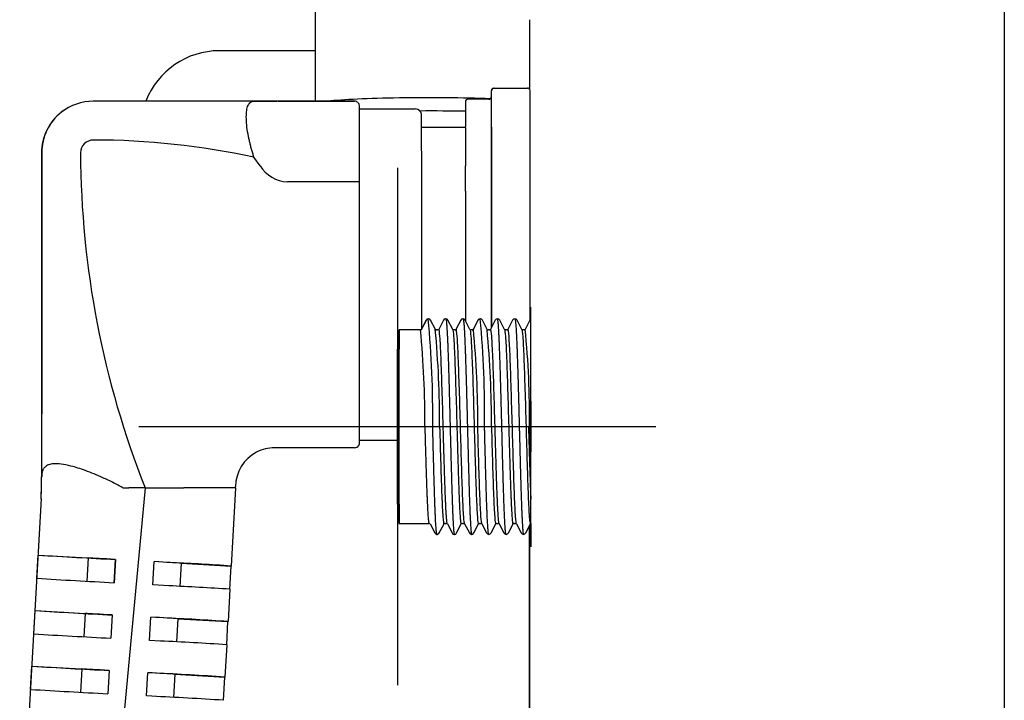
# Model space of a CAD drawing. Units: millimetres. Extents: x -18 to 2180, y -35 to 1977.
# Drawn here: x 1725 to 1801, y 1542 to 1595 of the extents above; entities that cross this region are included whole.
import ezdxf

# ---------------------------------------------------------------- set-up
doc = ezdxf.new("R2010")
doc.units = ezdxf.units.MM
doc.layers.add('Default', color=7, linetype='Continuous')
doc.layers.add('DV8_Default', color=7, linetype='Continuous')

# ---------------------------------------------------------------- blocks, each defined once
blk = doc.blocks.new('SEANNOT_GROUP3')
at = {"layer": 'Default', "color": 136}
for p, q in [((1753.888, 1583.09), (1753.891, 1543.09)), ((1733.89, 1563.089), (1773.89, 1563.092))]:
    blk.add_line(p, q, dxfattribs=at)
blk = doc.blocks.new('SE7')
at = {"layer": 'DV8_Default', "color": 7}
for p, q in [((1800.84, 1610.879), (1800.84, 1307.264)), ((1747.525, 1598.014), (1747.526, 1588.253)), ((1747.525, 1592.153), (1740.111, 1592.153)), ((1761.348, 1589.254), (1763.948, 1589.255)), ((1761.348, 1589.254), (1761.363, 1589.254)), ((1761.363, 1589.254), (1763.963, 1589.255)), ((1763.963, 1589.255), (1763.948, 1589.255)), ((1760.948, 1588.404), (1759.348, 1588.404)), ((1759.363, 1588.404), (1759.348, 1588.404)), ((1760.963, 1588.404), (1759.363, 1588.404)), ((1760.963, 1588.404), (1760.948, 1588.404)), ((1761.148, 1589.054), (1761.163, 1589.054)), ((1750.556, 1588.254), (1730.355, 1588.252)), ((1730.362, 1588.252), (1730.355, 1588.252)), ((1734.951, 1588.252), (1730.362, 1588.252)), ((1736.184, 1588.253), (1734.951, 1588.252)), ((1737.627, 1588.253), (1736.184, 1588.253)), ((1741.262, 1588.253), (1737.627, 1588.253)), ((1742.104, 1588.253), (1741.262, 1588.253)), ((1742.438, 1588.253), (1742.104, 1588.253)), ((1742.784, 1588.253), (1742.438, 1588.253)), ((1742.786, 1588.253), (1742.765, 1588.253)), ((1742.787, 1588.253), (1742.785, 1588.253)), ((1742.786, 1588.253), (1743.254, 1588.253)), ((1743.254, 1588.253), (1744.567, 1588.253)), ((1744.669, 1588.253), (1744.568, 1588.253)), ((1744.669, 1588.253), (1745.035, 1588.253)), ((1745.035, 1588.253), (1745.375, 1588.253)), ((1745.375, 1588.253), (1750.561, 1588.254)), ((1750.556, 1588.254), (1750.561, 1588.254)), ((1750.961, 1587.654), (1755.256, 1587.654)), ((1750.961, 1587.654), (1755.26, 1587.654)), ((1755.256, 1587.654), (1755.26, 1587.654)), ((1750.964, 1583.151), (1750.961, 1587.385)), ((1750.961, 1586.482), (1750.962, 1586.482)), ((1755.761, 1586.254), (1759.161, 1586.254)), ((1755.761, 1586.254), (1759.161, 1586.254)), ((1755.763, 1582.652), (1755.761, 1586.129)), ((1759.148, 1586.404), (1759.148, 1586.304)), ((1759.148, 1586.254), (1759.148, 1586.304)), ((1759.161, 1586.206), (1759.163, 1583.245)), ((1759.161, 1586.206), (1759.163, 1583.245)), ((1761.166, 1570.759), (1761.164, 1586.404)), ((1761.165, 1586.254), (1761.166, 1570.759)), ((1764.166, 1571.365), (1764.165, 1586.255)), ((1726.363, 1584.252), (1726.356, 1584.252)), ((1743.257, 1583.261), (1742.789, 1583.924)), ((1750.964, 1583.005), (1750.964, 1583.005)), ((1750.564, 1582.019), (1745.379, 1582.019)), ((1750.964, 1582.019), (1750.564, 1582.019)), ((1750.964, 1580.177), (1750.964, 1582.019)), ((1759.164, 1581.293), (1759.165, 1571.251)), ((1759.164, 1581.293), (1759.165, 1571.251)), ((1750.965, 1569.531), (1750.964, 1580.177)), ((1755.765, 1570.644), (1755.764, 1580.177)), ((1755.764, 1580.011), (1755.764, 1580.011)), ((1756.123, 1571.333), (1755.755, 1570.624)), ((1756.121, 1571.324), (1756.126, 1571.338)), ((1756.278, 1571.422), (1756.287, 1571.422)), ((1756.824, 1570.613), (1756.458, 1571.314)), ((1757.444, 1571.314), (1757.079, 1570.613)), ((1757.624, 1571.422), (1757.615, 1571.422)), ((1758.161, 1570.613), (1757.795, 1571.314)), ((1758.781, 1571.314), (1758.416, 1570.613)), ((1758.961, 1571.422), (1758.952, 1571.422)), ((1759.498, 1570.613), (1759.132, 1571.314)), ((1759.365, 1570.867), (1759.365, 1570.867)), ((1760.118, 1571.314), (1759.753, 1570.613)), ((1759.765, 1570.625), (1760.129, 1571.325)), ((1760.289, 1571.422), (1760.285, 1571.422)), ((1760.298, 1571.422), (1760.289, 1571.422)), ((1760.302, 1571.422), (1760.298, 1571.422)), ((1760.835, 1570.613), (1760.469, 1571.314)), ((1761.455, 1571.314), (1761.09, 1570.613)), ((1761.366, 1571.143), (1761.366, 1571.143)), ((1761.635, 1571.422), (1761.626, 1571.422)), ((1762.172, 1570.613), (1761.806, 1571.314)), ((1762.792, 1571.314), (1762.427, 1570.613)), ((1762.972, 1571.422), (1762.963, 1571.422)), ((1763.509, 1570.613), (1763.143, 1571.314)), ((1764.129, 1571.314), (1763.764, 1570.613)), ((1763.966, 1571.001), (1763.966, 1571.002)), ((1755.666, 1570.571), (1754.014, 1570.57)), ((1756.901, 1570.571), (1756.9, 1570.571)), ((1756.902, 1570.571), (1756.901, 1570.571)), ((1757.002, 1570.571), (1756.901, 1570.571)), ((1758.339, 1570.571), (1758.237, 1570.571)), ((1759.676, 1570.571), (1759.574, 1570.571)), ((1761.013, 1570.571), (1760.911, 1570.571)), ((1762.35, 1570.571), (1762.248, 1570.571)), ((1763.687, 1570.571), (1763.585, 1570.571)), ((1750.965, 1568.102), (1750.965, 1569.531)), ((1754.014, 1569.09), (1753.889, 1569.09)), ((1750.963, 1562.615), (1750.965, 1566.263)), ((1750.965, 1566.702), (1750.965, 1566.702)), ((1750.963, 1563.225), (1750.964, 1563.225)), ((1750.963, 1562.054), (1753.887, 1562.054)), ((1746.962, 1561.453), (1744.363, 1561.453)), ((1750.562, 1561.454), (1746.962, 1561.453)), ((1726.36, 1559.201), (1726.36, 1559.177)), ((1726.362, 1559.201), (1726.36, 1559.201)), ((1726.362, 1559.177), (1726.362, 1559.201)), ((1734.366, 1558.352), (1731.568, 1528.352)), ((1732.645, 1558.352), (1733.118, 1558.352)), ((1734.366, 1558.352), (1737.366, 1558.353)), ((1741.364, 1558.353), (1737.366, 1558.353)), ((1741.364, 1558.353), (1741.022, 1552.314)), ((1741.364, 1558.353), (1741.364, 1558.453)), ((1726.312, 1557.504), (1724.663, 1528.352)), ((1726.314, 1557.504), (1724.664, 1528.352)), ((1726.314, 1557.504), (1726.312, 1557.504)), ((1726.313, 1557.483), (1726.314, 1557.504)), ((1753.89, 1557.09), (1754.015, 1557.09)), ((1754.015, 1555.61), (1756.335, 1555.611)), ((1756.412, 1555.568), (1756.778, 1554.867)), ((1757.127, 1554.867), (1757.493, 1555.568)), ((1757.57, 1555.611), (1757.672, 1555.611)), ((1757.749, 1555.568), (1758.115, 1554.867)), ((1758.464, 1554.867), (1758.829, 1555.568)), ((1758.907, 1555.611), (1759.009, 1555.611)), ((1759.086, 1555.568), (1759.452, 1554.867)), ((1759.801, 1554.867), (1760.166, 1555.568)), ((1760.244, 1555.611), (1760.346, 1555.611)), ((1760.423, 1555.568), (1760.789, 1554.867)), ((1761.138, 1554.867), (1761.504, 1555.568)), ((1761.581, 1555.611), (1761.683, 1555.611)), ((1761.76, 1555.568), (1762.126, 1554.867)), ((1762.475, 1554.867), (1762.84, 1555.568)), ((1762.918, 1555.611), (1763.02, 1555.611)), ((1763.097, 1555.568), (1763.463, 1554.867)), ((1763.812, 1554.867), (1764.177, 1555.568)), ((1764.104, 1531.884), (1764.103, 1555.425)), ((1764.103, 1555.425), (1764.104, 1531.884)), ((1756.948, 1554.76), (1756.957, 1554.76)), ((1758.285, 1554.76), (1758.294, 1554.76)), ((1759.622, 1554.76), (1759.631, 1554.76)), ((1760.959, 1554.76), (1760.968, 1554.76)), ((1762.296, 1554.76), (1762.305, 1554.76)), ((1763.633, 1554.76), (1763.642, 1554.76)), ((1725.991, 1551.362), (1726.092, 1553.159)), ((1726.092, 1553.159), (1729.962, 1552.94)), ((1729.962, 1552.94), (1729.86, 1551.143)), ((1732.06, 1552.822), (1731.958, 1551.024)), ((1732.063, 1552.822), (1731.961, 1551.024)), ((1732.06, 1552.822), (1732.063, 1552.822)), ((1734.956, 1550.855), (1735.058, 1552.652)), ((1736.48, 1552.572), (1735.058, 1552.652)), ((1737.15, 1552.533), (1737.049, 1550.736)), ((1737.15, 1552.533), (1741.02, 1552.314)), ((1740.918, 1550.517), (1741.02, 1552.314)), ((1741.022, 1552.314), (1741.02, 1552.314)), ((1736.206, 1550.784), (1734.956, 1550.855)), ((1740.92, 1550.517), (1740.779, 1548.021)), ((1725.748, 1547.069), (1725.849, 1548.866)), ((1725.849, 1548.866), (1729.719, 1548.647)), ((1729.719, 1548.647), (1729.617, 1546.85)), ((1731.817, 1548.528), (1731.715, 1546.731)), ((1731.82, 1548.528), (1731.718, 1546.731)), ((1731.817, 1548.528), (1731.82, 1548.528)), ((1734.713, 1546.562), (1734.815, 1548.359)), ((1735.826, 1548.302), (1734.815, 1548.359)), ((1736.907, 1548.24), (1736.806, 1546.443)), ((1736.907, 1548.24), (1740.777, 1548.021)), ((1740.676, 1546.224), (1740.777, 1548.021)), ((1740.779, 1548.021), (1740.777, 1548.021)), ((1735.552, 1546.514), (1734.713, 1546.562)), ((1740.677, 1546.224), (1740.535, 1543.728)), ((1725.505, 1542.776), (1725.606, 1544.573)), ((1725.606, 1544.573), (1729.476, 1544.354)), ((1729.476, 1544.354), (1729.374, 1542.557)), ((1731.574, 1544.235), (1731.472, 1542.438)), ((1731.577, 1544.235), (1731.475, 1542.438)), ((1731.574, 1544.235), (1731.577, 1544.235)), ((1734.47, 1542.269), (1734.572, 1544.066)), ((1735.171, 1544.032), (1734.572, 1544.066)), ((1736.665, 1543.947), (1736.563, 1542.15)), ((1736.665, 1543.947), (1740.534, 1543.728)), ((1740.433, 1541.931), (1740.534, 1543.728)), ((1740.535, 1543.728), (1740.534, 1543.728)), ((1734.897, 1542.245), (1734.47, 1542.269))]:
    blk.add_line(p, q, dxfattribs=at)
for centre, radius, start, end in [((1740.112, 1586.053), 6.1, 90.00433, 158.86341), ((1761.348, 1589.054), 0.2, 122.04557, 180.00428), ((1761.349, 1589.054), 0.201, 121.99554, 183.19834), ((1761.363, 1589.054), 0.2, 90.00433, 180.00433), ((1761.348, 1589.054), 0.2, 90.00433, 122.04557), ((1763.963, 1589.055), 0.2, 57.95769, 90.00433), ((1763.963, 1589.054), 0.201, 356.82599, 57.99122), ((1759.35, 1588.202), 0.203, 132.96825, 183.95208), ((1759.348, 1588.204), 0.2, 132.89223, 152.60668), ((1759.348, 1588.204), 0.2, 90.00433, 132.89223), ((1760.948, 1588.604), 0.2, 270.01453, 354.79711), ((1760.948, 1588.604), 0.2, 270.00433, 307.25425), ((1730.356, 1584.252), 4, 90.00433, 128.16975), ((1730.363, 1584.252), 4, 90.00433, 128.16975), ((1742.711, 1586.647), 1.608, 87.33776, 87.34541), ((1750.561, 1587.854), 0.4, 45.49, 90.00433), ((1750.558, 1587.849), 0.405, 354.02115, 45.65942), ((1755.26, 1587.154), 0.5, 65.42912, 90.00433), ((1730.356, 1584.252), 4, 128.16975, 180.00433), ((1730.356, 1584.252), 4, 128.16944, 180.00492), ((1730.363, 1584.252), 4, 128.16975, 180.00433), ((1730.364, 1584.252), 1, 90.00433, 180.00433), ((1730.315, 1526.008), 59.244, 77.8456, 89.9523), ((1800.794, 1584.614), 71.431, 180.29061, 201.57114), ((1745.502, 1584.662), 2.646, 211.96596, 267.3203), ((1993.882, 1447.644), 268.006, 152.51719, 152.68594), ((1756.192, 1571.297), 0.0772, 148.14947, 152.15295), ((1756.279, 1571.239), 0.183, 129.3124, 147.05076), ((1756.279, 1571.239), 0.183, 98.92698, 129.3124), ((1756.277, 1571.256), 0.166, 89.31655, 103.21369), ((1756.279, 1571.239), 0.183, 90.48224, 92.28595), ((1676.603, 1564.003), 80.019, 359.34673, 5.3195), ((1661.893, 1563.395), 94.734, 4.86003, 4.86014), ((1756.286, 1571.23), 0.192, 25.92521, 89.83852), ((1757.616, 1571.23), 0.192, 90.42627, 154.10143), ((1757.623, 1571.23), 0.192, 25.91418, 89.54435), ((1758.953, 1571.23), 0.192, 90.42658, 154.14023), ((1758.96, 1571.23), 0.192, 25.94743, 89.54448), ((1760.291, 1571.23), 0.192, 91.53627, 154.02779), ((1838.167, 1563.998), 78.381, 174.63637, 174.64481), ((1838.167, 1563.998), 78.381, 174.64481, 174.645), ((1682.15, 1564.065), 78.484, 359.2888, 5.37856), ((1760.297, 1571.23), 0.192, 25.98739, 88.49642), ((1682.421, 1563.986), 78.381, 5.36368, 5.36385), ((1761.627, 1571.23), 0.192, 90.42628, 154.106), ((1761.634, 1571.23), 0.192, 25.91373, 89.54436), ((1762.964, 1571.23), 0.192, 90.42659, 154.13982), ((1762.971, 1571.23), 0.192, 25.94852, 89.54448), ((1764.302, 1571.23), 0.192, 121.2113, 154.0278), ((1755.666, 1570.67), 0.0998, 269.64135, 332.99026), ((1687.953, 1563.789), 68.054, 359.41194, 5.71791), ((1681.564, 1563.477), 75.588, 359.70561, 5.4175), ((1756.9, 1570.66), 0.0897, 211.74818, 271.61538), ((1756.903, 1570.672), 0.102, 261.60326, 269.42675), ((1757.003, 1570.659), 0.0886, 269.21262, 328.42183), ((1758.236, 1570.659), 0.0886, 211.61938, 270.7941), ((1758.34, 1570.659), 0.0886, 269.21261, 328.4224), ((1759.573, 1570.659), 0.0886, 211.61877, 270.79409), ((1759.677, 1570.659), 0.0882, 269.09594, 328.57975), ((1833.65, 1563.537), 74.225, 174.52036, 174.53009), ((1685.951, 1563.53), 74.154, 359.66226, 5.48984), ((1686.938, 1563.526), 74.225, 359.66245, 5.4786), ((1760.91, 1570.659), 0.0882, 211.40925, 270.93058), ((1761.014, 1570.659), 0.0886, 269.2126, 328.42228), ((1762.247, 1570.66), 0.0886, 211.61917, 270.7941), ((1762.351, 1570.66), 0.0886, 269.2126, 328.4221), ((1763.584, 1570.66), 0.0886, 211.6189, 270.79409), ((1763.688, 1570.659), 0.0882, 269.09594, 328.57974), ((1689.962, 1563.531), 74.154, 359.66226, 5.48984), ((1764.507, 1565.046), 0.299, 180.95027, 184.91273), ((1744.364, 1558.453), 3, 117.51501, 180.00339), ((1744.364, 1558.453), 3, 103.41228, 117.5176), ((1744.363, 1558.461), 2.992, 90.00228, 103.43025), ((1750.562, 1561.854), 0.4, 270.00433, 299.27072), ((1764.508, 1561.136), 0.3, 176.50712, 178.98405), ((1696.36, 1559.199), 30, 356.76107, 0.00436), ((1696.359, 1559.199), 30.003, 356.76173, 0.00467), ((1696.486, 1559.194), 29.874, 356.82835, 359.75472), ((1756.336, 1555.521), 0.0895, 31.33986, 90.67762), ((1757.569, 1555.521), 0.0894, 89.28011, 148.72073), ((1757.673, 1555.521), 0.0895, 31.34535, 90.67701), ((1758.906, 1555.521), 0.0894, 89.28082, 148.71564), ((1759.01, 1555.521), 0.0895, 31.34048, 90.67764), ((1760.243, 1555.521), 0.0894, 89.28011, 148.72002), ((1760.347, 1555.521), 0.0895, 31.3408, 90.67764), ((1761.58, 1555.522), 0.0894, 89.2801, 148.72041), ((1761.684, 1555.521), 0.0895, 31.34513, 90.67697), ((1762.917, 1555.522), 0.0894, 89.28081, 148.71566), ((1763.021, 1555.522), 0.0895, 31.3404, 90.67764), ((1764.254, 1555.522), 0.0894, 123.97307, 148.72004), ((1756.949, 1554.951), 0.191, 206.06064, 269.55965), ((1756.956, 1554.951), 0.191, 270.41072, 333.96367), ((1758.286, 1554.95), 0.191, 206.03901, 269.61383), ((1758.293, 1554.95), 0.191, 270.37525, 333.99347), ((1759.623, 1554.951), 0.191, 206.02901, 269.61381), ((1759.63, 1554.95), 0.191, 270.37544, 334.04143), ((1760.96, 1554.951), 0.191, 205.99418, 269.61374), ((1760.967, 1554.951), 0.191, 270.37529, 334.00839), ((1762.297, 1554.951), 0.191, 206.04185, 269.61384), ((1762.304, 1554.951), 0.191, 270.37524, 333.99472), ((1763.634, 1554.951), 0.191, 206.02789, 269.61381), ((1763.641, 1554.951), 0.191, 270.37544, 334.04152), ((1766.417, 2213.22), 661.292, 266.504038, 267.022139), ((1726.302, 1332.585), 220.222, 86.16748, 87.35104), ((1765.279, 2193.097), 642.936, 266.496629, 267.029519), ((1725.448, 1319.021), 232.013, 86.17627, 87.34225), ((1764.654, 2182.046), 634.368, 266.493011, 267.033096), ((1724.726, 1308.398), 240.16, 86.16748, 87.35104), ((1763.546, 2162.462), 616.553, 266.485195, 267.040882), ((1723.911, 1295.535), 251.249, 86.17394, 87.34458), ((1762.915, 2151.295), 607.868, 266.481206, 267.044829), ((1723.15, 1284.211), 260.098, 86.16748, 87.35104), ((1761.836, 2132.221), 590.564, 266.472935, 267.05307), ((1722.323, 1271.128), 271.408, 86.17394, 87.34458)]:
    blk.add_arc(centre, radius, start, end, dxfattribs=at)
for centre, major_axis, ratio, start_param, end_param in [((1764.138, 1594.556), (-0.001, 9.001), 0.000543, 4.067263, 4.712084), ((1756.376, 1588.03), (-8.85, -0.001), 0.055307, 4.153345, 5.806626), ((1761.149, 1586.254), (0, -2.8), 0.000543, 3.141593, 3.238261), ((1761.149, 1586.254), (0, -2.8), 0.000543, 3.238261, 3.728221), ((1761.163, 1586.254), (0, 2.8), 0.000543, 6.198286, 6.283185), ((1761.163, 1586.254), (0, 2.8), 0.000543, 4.712389, 6.198286), ((1764.163, 1586.255), (0, -2.8), 0.000543, 1.570796, 3.04488), ((1743.254, 1586.253), (0, 2), 0.81681, 6.282227, 6.283185), ((1750.961, 1586.254), (0, 1.6), 0.000543, -0.785398, -0.244748), ((1759.149, 1586.404), (0, 1.8), 0.000543, 0.135826, 1.570796), ((1750.561, 1587.385), (-0.4, 0), 0.707107, 3.140827, 3.141593), ((1756.376, 1587.031), (8.4, 0.001), 0.055307, 1.234499, 1.660122), ((1755.76, 1583.654), (0, 3.5), 0.000543, -0.785398, -0.268779), ((1755.261, 1586.129), (-0.5, 0), 0.707107, 3.140826, 3.141593), ((1759.161, 1584.254), (0, 2.5), 0.000543, -0.674741, -0.643501), ((1750.963, 1582.019), (0, 1.6), 0.000543, 4.712389, 5.497787), ((1750.564, 1583.151), (-0.4, 0), 0.707107, 3.140825, 3.141593), ((1759.163, 1581.293), (0, 2.5), 0.000543, 4.712389, 5.608444), ((1755.762, 1580.177), (0, 3.5), 0.000543, 4.712389, 5.497787), ((1755.263, 1582.652), (-0.5, 0), 0.707107, 3.140825, 3.141593), ((1764.2, 1563.091), (-0.001, 9.305), 0.000543, 3.262095, 6.170607), ((1754.015, 1563.09), (0.001, -7.48), 0.000543, 0, 3.78152), ((1754.015, 1563.09), (0, 6), 0.000543, 3.141593, 6.283185), ((1750.964, 1568.102), (0, -2.6), 0.000543, 0.785398, 1.570796), ((1750.565, 1566.264), (-0.4, 0), 0.707107, 3.141593, 3.14236), ((1764.208, 1563.092), (0, -1.955), 0.000543, 2.980405, 3.260917), ((1764.208, 1563.092), (0, -1.955), 0.000543, 3.260917, 4.712683), ((1764.208, 1563.092), (0, -1.955), 0.000543, -3.854848, -3.30278), ((1764.208, 1563.092), (0, -1.954), 0.000543, 1.570493, 2.42871), ((1750.962, 1564.454), (0, 2.6), 0.000543, 3.376117, 3.926991), ((1750.563, 1562.615), (-0.4, 0), 0.707107, 3.141593, 3.14236), ((1764.208, 1563.091), (0, 1.955), 0.000543, 1.570796, 2.952518), ((1764.208, 1563.091), (0, 1.955), 0.000543, 3.274464, 4.712389), ((1764.208, 1563.091), (0, 1.955), 0.000543, 2.952518, 3.274464), ((1696.362, 1559.174), (30, 0.11), 0.988735, 6.222426, 6.268014), ((1696.36, 1559.174), (-30, 0.101), 0.988711, 3.14136, 3.145074), ((1696.362, 1559.174), (30, 0.11), 0.988735, 6.268014, 6.279561), ((1754.015, 1563.09), (0.001, -7.48), 0.000543, 5.643258, 6.283185), ((1764.2, 1563.091), (-0.001, 9.305), 0.000543, -3.775111, -3.296338), ((1764.2, 1563.091), (-0.001, 9.305), 0.000543, 2.986847, 3.262095), ((1733.555, 1552.737), (-3.894, 0.22), 0.000031, -1.176549, -0.395331), ((1733.555, 1552.737), (3.894, -0.22), 0.000031, 0.394247, 1.17462), ((1733.312, 1548.444), (-3.894, 0.22), 0.000031, -1.176549, -0.395331), ((1733.312, 1548.444), (3.894, -0.22), 0.000031, 0.394247, 1.174652), ((1733.069, 1544.151), (-3.894, 0.22), 0.000031, -1.176549, -0.395331), ((1733.069, 1544.151), (3.894, -0.22), 0.000031, 0.394247, 1.174684)]:
    blk.add_ellipse(centre, major_axis=major_axis, ratio=ratio, start_param=start_param, end_param=end_param, dxfattribs=at)
for major_axis in [(0, -6), (0, 5)]:
    blk.add_ellipse((1753.89, 1563.09), major_axis=major_axis, ratio=0.000543, dxfattribs=at)
for points, knots in [([(1742.789, 1583.924), (1742.772, 1583.976), (1742.738, 1584.08), (1742.69, 1584.236), (1742.643, 1584.39), (1742.6, 1584.544), (1742.558, 1584.696), (1742.519, 1584.846), (1742.482, 1584.995), (1742.447, 1585.142), (1742.414, 1585.287), (1742.384, 1585.429), (1742.356, 1585.569), (1742.293, 1585.909), (1742.219, 1586.427), (1742.184, 1587.051), (1742.219, 1587.56), (1742.304, 1587.88), (1742.409, 1588.067), (1742.5, 1588.161), (1742.593, 1588.217), (1742.684, 1588.247), (1742.751, 1588.251), (1742.784, 1588.253)], [0, 0, 0, 0, 0.0235684, 0.0469474, 0.0701364, 0.093135, 0.1159425, 0.1385583, 0.1609815, 0.1832114, 0.2052475, 0.2270891, 0.2487359, 0.2701879, 0.3865107, 0.5004609, 0.6144875, 0.7308913, 0.7947166, 0.8599653, 0.9057377, 0.9526832, 1, 1, 1, 1]), ([(1755.76, 1587.029), (1755.76, 1587.031), (1755.76, 1587.038), (1755.76, 1587.049), (1755.76, 1587.063), (1755.76, 1587.075), (1755.76, 1587.087), (1755.76, 1587.098), (1755.76, 1587.108), (1755.76, 1587.117), (1755.76, 1587.125), (1755.76, 1587.133), (1755.76, 1587.139), (1755.76, 1587.145), (1755.76, 1587.151), (1755.76, 1587.156), (1755.76, 1587.159), (1755.76, 1587.162), (1755.76, 1587.164), (1755.76, 1587.167), (1755.76, 1587.169), (1755.759, 1587.172), (1755.759, 1587.174), (1755.759, 1587.178), (1755.759, 1587.181), (1755.759, 1587.185), (1755.759, 1587.19), (1755.758, 1587.195), (1755.758, 1587.202), (1755.757, 1587.209), (1755.756, 1587.218), (1755.754, 1587.23), (1755.752, 1587.243), (1755.749, 1587.258), (1755.745, 1587.275), (1755.74, 1587.292), (1755.735, 1587.31), (1755.729, 1587.328), (1755.722, 1587.346), (1755.714, 1587.364), (1755.705, 1587.381), (1755.696, 1587.399), (1755.686, 1587.416), (1755.675, 1587.433), (1755.664, 1587.449), (1755.652, 1587.465), (1755.639, 1587.48), (1755.626, 1587.495), (1755.612, 1587.509), (1755.597, 1587.523), (1755.582, 1587.536), (1755.567, 1587.549), (1755.551, 1587.561), (1755.534, 1587.572), (1755.516, 1587.583), (1755.498, 1587.594), (1755.481, 1587.603), (1755.471, 1587.607), (1755.468, 1587.609)], [0, 0, 0, 0, 0.014562, 0.053199, 0.091865, 0.130571, 0.169327, 0.20815, 0.247068, 0.286117, 0.32536, 0.364902, 0.404933, 0.445841, 0.488561, 0.536238, 0.563388, 0.577149, 0.588002, 0.596714, 0.603815, 0.609736, 0.614816, 0.619327, 0.623501, 0.627552, 0.631619, 0.635902, 0.64063, 0.646062, 0.652497, 0.660259, 0.669592, 0.680418, 0.692276, 0.704728, 0.717548, 0.730615, 0.74385, 0.757203, 0.770641, 0.784142, 0.797691, 0.811277, 0.824892, 0.838531, 0.85219, 0.865865, 0.879554, 0.893255, 0.906965, 0.920685, 0.934412, 0.948146, 0.961886, 0.977188, 0.992453, 1, 1, 1, 1]), ([(1757.624, 1571.422), (1757.627, 1571.422), (1757.634, 1571.417), (1757.645, 1571.388), (1757.659, 1571.32), (1757.673, 1571.217), (1757.687, 1571.081), (1757.701, 1570.912), (1757.715, 1570.711), (1757.729, 1570.478), (1757.743, 1570.216), (1757.757, 1569.923), (1757.771, 1569.603), (1757.785, 1569.256), (1757.799, 1568.883), (1757.812, 1568.487), (1757.826, 1568.068), (1757.84, 1567.629), (1757.854, 1567.171), (1757.868, 1566.696), (1757.882, 1566.207), (1757.895, 1565.705), (1757.909, 1565.192), (1757.923, 1564.67), (1757.937, 1564.142), (1757.95, 1563.615), (1757.959, 1563.264), (1757.964, 1563.091)], [0, 0, 0, 0, 0.020671, 0.06153, 0.1024, 0.143261, 0.184124, 0.224987, 0.265843, 0.306708, 0.34756, 0.388423, 0.429274, 0.470135, 0.510987, 0.551844, 0.592697, 0.633552, 0.674406, 0.715258, 0.756113, 0.796965, 0.837818, 0.878672, 0.919524, 0.960378, 1, 1, 1, 1]), ([(1758.961, 1571.422), (1758.964, 1571.422), (1758.971, 1571.418), (1758.982, 1571.389), (1758.996, 1571.321), (1759.01, 1571.218), (1759.024, 1571.082), (1759.038, 1570.914), (1759.052, 1570.713), (1759.066, 1570.48), (1759.08, 1570.217), (1759.094, 1569.925), (1759.108, 1569.604), (1759.122, 1569.257), (1759.136, 1568.884), (1759.149, 1568.488), (1759.163, 1568.069), (1759.177, 1567.63), (1759.191, 1567.172), (1759.205, 1566.697), (1759.219, 1566.207), (1759.232, 1565.705), (1759.246, 1565.192), (1759.26, 1564.67), (1759.274, 1564.142), (1759.287, 1563.614), (1759.296, 1563.264), (1759.301, 1563.091)], [0, 0, 0, 0, 0.020314, 0.061173, 0.102056, 0.142918, 0.183804, 0.224671, 0.265558, 0.306434, 0.347319, 0.388205, 0.429084, 0.469974, 0.510844, 0.551733, 0.592597, 0.633483, 0.674345, 0.715225, 0.756087, 0.79696, 0.837824, 0.878687, 0.919554, 0.960397, 1, 1, 1, 1]), ([(1761.965, 1563.091), (1761.961, 1563.264), (1761.952, 1563.615), (1761.938, 1564.142), (1761.925, 1564.67), (1761.911, 1565.192), (1761.897, 1565.705), (1761.883, 1566.207), (1761.869, 1566.697), (1761.856, 1567.171), (1761.842, 1567.629), (1761.828, 1568.068), (1761.814, 1568.487), (1761.8, 1568.883), (1761.786, 1569.256), (1761.772, 1569.603), (1761.758, 1569.924), (1761.745, 1570.216), (1761.731, 1570.479), (1761.717, 1570.711), (1761.703, 1570.912), (1761.689, 1571.081), (1761.675, 1571.217), (1761.661, 1571.32), (1761.647, 1571.389), (1761.635, 1571.418), (1761.628, 1571.422), (1761.626, 1571.422)], [0, 0, 0, 0, 0.039622, 0.080475, 0.121328, 0.162181, 0.203034, 0.243886, 0.28474, 0.325593, 0.366447, 0.407302, 0.448154, 0.489012, 0.529863, 0.570725, 0.611576, 0.652439, 0.693292, 0.734156, 0.775013, 0.815877, 0.85674, 0.897601, 0.938472, 0.979331, 1, 1, 1, 1]), ([(1762.972, 1571.422), (1762.975, 1571.422), (1762.982, 1571.418), (1762.993, 1571.389), (1763.007, 1571.321), (1763.021, 1571.219), (1763.035, 1571.083), (1763.049, 1570.914), (1763.063, 1570.713), (1763.077, 1570.481), (1763.091, 1570.218), (1763.105, 1569.925), (1763.119, 1569.605), (1763.133, 1569.257), (1763.147, 1568.885), (1763.16, 1568.488), (1763.174, 1568.069), (1763.188, 1567.63), (1763.202, 1567.172), (1763.216, 1566.697), (1763.23, 1566.208), (1763.243, 1565.705), (1763.257, 1565.192), (1763.271, 1564.67), (1763.285, 1564.142), (1763.298, 1563.615), (1763.307, 1563.264), (1763.312, 1563.091)], [0, 0, 0, 0, 0.020314, 0.061173, 0.102056, 0.142918, 0.183804, 0.224671, 0.265558, 0.306434, 0.347319, 0.388205, 0.429084, 0.469974, 0.510844, 0.551733, 0.592597, 0.633483, 0.674345, 0.715225, 0.756087, 0.79696, 0.837824, 0.878687, 0.919554, 0.960397, 1, 1, 1, 1]), ([(1757.43, 1563.093), (1757.402, 1564.079), (1757.374, 1565.065), (1757.317, 1566.887), (1757.289, 1567.723), (1757.233, 1569.117), (1757.204, 1569.675), (1757.147, 1570.429), (1757.119, 1570.625), (1757.087, 1570.624), (1757.083, 1570.621), (1757.079, 1570.613)], [0, 0, 0, 0, 0.241529, 0.241529, 0.483058, 0.483058, 0.724587, 0.724587, 0.966116, 0.966116, 1, 1, 1, 1]), ([(1758.161, 1570.613), (1758.185, 1570.566), (1758.209, 1570.375), (1758.262, 1569.672), (1758.291, 1569.114), (1758.347, 1567.719), (1758.375, 1566.883), (1758.432, 1565.06), (1758.46, 1564.074), (1758.488, 1563.088)], [0, 0, 0, 0, 0.2228902, 0.2228902, 0.4819268, 0.4819268, 0.7409634, 0.7409634, 1, 1, 1, 1]), ([(1758.767, 1563.093), (1758.739, 1564.079), (1758.711, 1565.065), (1758.654, 1566.887), (1758.626, 1567.723), (1758.57, 1569.117), (1758.541, 1569.675), (1758.484, 1570.429), (1758.456, 1570.625), (1758.424, 1570.625), (1758.42, 1570.621), (1758.416, 1570.613)], [0, 0, 0, 0, 0.241549, 0.241549, 0.483099, 0.483099, 0.724648, 0.724648, 0.966197, 0.966197, 1, 1, 1, 1]), ([(1759.498, 1570.613), (1759.522, 1570.566), (1759.546, 1570.375), (1759.599, 1569.673), (1759.628, 1569.114), (1759.684, 1567.719), (1759.712, 1566.883), (1759.769, 1565.06), (1759.797, 1564.074), (1759.825, 1563.088)], [0, 0, 0, 0, 0.222889, 0.222889, 0.481926, 0.481926, 0.740963, 0.740963, 1, 1, 1, 1]), ([(1761.441, 1563.093), (1761.413, 1564.08), (1761.385, 1565.065), (1761.328, 1566.887), (1761.3, 1567.723), (1761.244, 1569.117), (1761.215, 1569.675), (1761.158, 1570.429), (1761.13, 1570.625), (1761.098, 1570.625), (1761.094, 1570.621), (1761.09, 1570.613)], [0, 0, 0, 0, 0.241526, 0.241526, 0.483053, 0.483053, 0.724579, 0.724579, 0.966105, 0.966105, 1, 1, 1, 1]), ([(1762.172, 1570.613), (1762.196, 1570.566), (1762.22, 1570.375), (1762.273, 1569.673), (1762.302, 1569.114), (1762.358, 1567.719), (1762.386, 1566.883), (1762.443, 1565.061), (1762.471, 1564.075), (1762.499, 1563.089)], [0, 0, 0, 0, 0.22289, 0.22289, 0.481927, 0.481927, 0.740963, 0.740963, 1, 1, 1, 1]), ([(1762.778, 1563.094), (1762.75, 1564.08), (1762.722, 1565.065), (1762.665, 1566.887), (1762.637, 1567.723), (1762.581, 1569.117), (1762.552, 1569.675), (1762.495, 1570.429), (1762.467, 1570.625), (1762.435, 1570.625), (1762.431, 1570.621), (1762.427, 1570.613)], [0, 0, 0, 0, 0.241552, 0.241552, 0.483103, 0.483103, 0.724655, 0.724655, 0.966206, 0.966206, 1, 1, 1, 1]), ([(1763.509, 1570.613), (1763.533, 1570.566), (1763.557, 1570.376), (1763.61, 1569.673), (1763.639, 1569.114), (1763.695, 1567.719), (1763.723, 1566.883), (1763.78, 1565.061), (1763.808, 1564.075), (1763.836, 1563.089)], [0, 0, 0, 0, 0.222889, 0.222889, 0.481926, 0.481926, 0.740963, 0.740963, 1, 1, 1, 1]), ([(1756.004, 1563.091), (1756.008, 1562.932), (1756.018, 1562.61), (1756.031, 1562.127), (1756.045, 1561.642), (1756.059, 1561.164), (1756.073, 1560.695), (1756.087, 1560.235), (1756.101, 1559.788), (1756.115, 1559.355), (1756.129, 1558.938), (1756.142, 1558.539), (1756.156, 1558.16), (1756.17, 1557.802), (1756.184, 1557.466), (1756.198, 1557.155), (1756.211, 1556.869), (1756.225, 1556.61), (1756.239, 1556.378), (1756.252, 1556.176), (1756.266, 1556.003), (1756.28, 1555.86), (1756.294, 1555.749), (1756.307, 1555.669), (1756.321, 1555.621), (1756.33, 1555.611), (1756.335, 1555.611)], [0, 0, 0, 0, 0.040478, 0.082221, 0.123949, 0.165694, 0.207417, 0.249158, 0.290879, 0.332616, 0.374335, 0.416067, 0.457787, 0.499514, 0.541235, 0.582958, 0.624679, 0.666399, 0.70812, 0.749838, 0.791559, 0.833277, 0.874996, 0.916715, 0.958433, 1, 1, 1, 1]), ([(1756.948, 1554.76), (1756.945, 1554.76), (1756.937, 1554.766), (1756.925, 1554.801), (1756.912, 1554.876), (1756.898, 1554.985), (1756.885, 1555.128), (1756.872, 1555.304), (1756.858, 1555.512), (1756.845, 1555.752), (1756.831, 1556.023), (1756.817, 1556.323), (1756.804, 1556.651), (1756.79, 1557.007), (1756.777, 1557.387), (1756.763, 1557.792), (1756.75, 1558.218), (1756.736, 1558.665), (1756.722, 1559.13), (1756.709, 1559.612), (1756.695, 1560.109), (1756.681, 1560.617), (1756.668, 1561.137), (1756.654, 1561.664), (1756.64, 1562.197), (1756.628, 1562.674), (1756.62, 1562.972), (1756.617, 1563.091)], [0, 0, 0, 0, 0.026879, 0.068001, 0.109125, 0.150246, 0.191371, 0.232492, 0.273618, 0.314739, 0.355865, 0.396988, 0.438113, 0.479238, 0.520362, 0.56149, 0.602612, 0.643743, 0.684864, 0.725998, 0.767119, 0.808253, 0.849377, 0.890511, 0.931639, 0.97277, 1, 1, 1, 1]), ([(1757.151, 1563.088), (1757.179, 1562.102), (1757.206, 1561.116), (1757.262, 1559.294), (1757.289, 1558.459), (1757.344, 1557.065), (1757.372, 1556.506), (1757.427, 1555.752), (1757.454, 1555.556), (1757.485, 1555.557), (1757.489, 1555.56), (1757.492, 1555.568)], [0, 0, 0, 0, 0.241835, 0.241835, 0.483669, 0.483669, 0.725504, 0.725504, 0.967339, 0.967339, 1, 1, 1, 1]), ([(1757.749, 1555.567), (1757.748, 1555.569), (1757.743, 1555.581), (1757.733, 1555.616), (1757.719, 1555.697), (1757.706, 1555.809), (1757.692, 1555.953), (1757.678, 1556.127), (1757.664, 1556.331), (1757.651, 1556.565), (1757.637, 1556.826), (1757.623, 1557.114), (1757.609, 1557.428), (1757.596, 1557.766), (1757.582, 1558.127), (1757.568, 1558.509), (1757.554, 1558.911), (1757.54, 1559.331), (1757.527, 1559.767), (1757.513, 1560.217), (1757.499, 1560.68), (1757.485, 1561.153), (1757.471, 1561.634), (1757.457, 1562.122), (1757.443, 1562.609), (1757.434, 1562.933), (1757.43, 1563.093)], [0, 0, 0, 0, 0.0084107, 0.0515715, 0.0947323, 0.1378947, 0.1810544, 0.2242182, 0.2673782, 0.3105428, 0.3537049, 0.3968693, 0.4400353, 0.4831988, 0.5263699, 0.5695324, 0.612709, 0.6558714, 0.6990531, 0.7422169, 0.7854029, 0.8285702, 0.8717592, 0.9149325, 0.95812, 1, 1, 1, 1]), ([(1757.964, 1563.091), (1757.967, 1562.973), (1757.974, 1562.675), (1757.987, 1562.2), (1758, 1561.666), (1758.014, 1561.139), (1758.028, 1560.619), (1758.041, 1560.11), (1758.055, 1559.614), (1758.069, 1559.132), (1758.082, 1558.666), (1758.096, 1558.219), (1758.11, 1557.792), (1758.123, 1557.388), (1758.137, 1557.007), (1758.15, 1556.651), (1758.164, 1556.323), (1758.177, 1556.023), (1758.191, 1555.752), (1758.204, 1555.512), (1758.218, 1555.303), (1758.231, 1555.127), (1758.245, 1554.985), (1758.258, 1554.876), (1758.272, 1554.801), (1758.284, 1554.766), (1758.291, 1554.76), (1758.294, 1554.76)], [0, 0, 0, 0, 0.0270305, 0.0681588, 0.1093088, 0.1504438, 0.1915914, 0.2327361, 0.2738785, 0.3150318, 0.3561683, 0.3973247, 0.4384556, 0.4796108, 0.520739, 0.5618907, 0.6030191, 0.6441652, 0.6852964, 0.7264348, 0.7675706, 0.8087003, 0.8498393, 0.8909622, 0.9321022, 0.973221, 1, 1, 1, 1]), ([(1758.488, 1563.088), (1758.492, 1562.929), (1758.501, 1562.605), (1758.515, 1562.118), (1758.529, 1561.631), (1758.543, 1561.15), (1758.557, 1560.677), (1758.571, 1560.214), (1758.585, 1559.764), (1758.598, 1559.328), (1758.612, 1558.908), (1758.626, 1558.507), (1758.64, 1558.125), (1758.654, 1557.764), (1758.667, 1557.426), (1758.681, 1557.112), (1758.695, 1556.824), (1758.709, 1556.563), (1758.722, 1556.33), (1758.736, 1556.126), (1758.75, 1555.952), (1758.764, 1555.808), (1758.777, 1555.696), (1758.791, 1555.616), (1758.805, 1555.567), (1758.817, 1555.553), (1758.826, 1555.561), (1758.829, 1555.567)], [0, 0, 0, 0, 0.039133, 0.079485, 0.119849, 0.160204, 0.200568, 0.240927, 0.28129, 0.321655, 0.362017, 0.402387, 0.442748, 0.483124, 0.523485, 0.563865, 0.604227, 0.644612, 0.684977, 0.725365, 0.765734, 0.806125, 0.8465, 0.886892, 0.927276, 0.967663, 1, 1, 1, 1]), ([(1759.086, 1555.568), (1759.063, 1555.613), (1759.039, 1555.804), (1758.988, 1556.509), (1758.96, 1557.068), (1758.905, 1558.463), (1758.878, 1559.299), (1758.822, 1561.121), (1758.794, 1562.107), (1758.767, 1563.093)], [0, 0, 0, 0, 0.223971, 0.223971, 0.482647, 0.482647, 0.741324, 0.741324, 1, 1, 1, 1]), ([(1759.301, 1563.091), (1759.304, 1562.974), (1759.311, 1562.677), (1759.323, 1562.202), (1759.337, 1561.669), (1759.351, 1561.142), (1759.365, 1560.623), (1759.378, 1560.114), (1759.392, 1559.617), (1759.406, 1559.135), (1759.419, 1558.67), (1759.433, 1558.223), (1759.447, 1557.796), (1759.46, 1557.391), (1759.474, 1557.011), (1759.487, 1556.655), (1759.501, 1556.326), (1759.514, 1556.026), (1759.528, 1555.755), (1759.541, 1555.514), (1759.555, 1555.306), (1759.568, 1555.129), (1759.582, 1554.986), (1759.595, 1554.877), (1759.609, 1554.802), (1759.621, 1554.766), (1759.628, 1554.76), (1759.631, 1554.76)], [0, 0, 0, 0, 0.026861, 0.067978, 0.109104, 0.15022, 0.191347, 0.232464, 0.273591, 0.31471, 0.355836, 0.39696, 0.438083, 0.479211, 0.520332, 0.561465, 0.602584, 0.64372, 0.68484, 0.725977, 0.767099, 0.808236, 0.849363, 0.890498, 0.931631, 0.972763, 1, 1, 1, 1]), ([(1759.825, 1563.088), (1759.853, 1562.102), (1759.88, 1561.116), (1759.936, 1559.294), (1759.963, 1558.459), (1760.018, 1557.065), (1760.046, 1556.507), (1760.101, 1555.752), (1760.128, 1555.557), (1760.159, 1555.557), (1760.163, 1555.561), (1760.166, 1555.568)], [0, 0, 0, 0, 0.241863, 0.241863, 0.483726, 0.483726, 0.725589, 0.725589, 0.967452, 0.967452, 1, 1, 1, 1]), ([(1760.423, 1555.568), (1760.4, 1555.613), (1760.376, 1555.804), (1760.325, 1556.509), (1760.297, 1557.068), (1760.242, 1558.463), (1760.215, 1559.299), (1760.159, 1561.121), (1760.131, 1562.107), (1760.104, 1563.093)], [0, 0, 0, 0, 0.223971, 0.223971, 0.482648, 0.482648, 0.741324, 0.741324, 1, 1, 1, 1]), ([(1760.959, 1554.76), (1760.956, 1554.76), (1760.948, 1554.766), (1760.936, 1554.802), (1760.923, 1554.876), (1760.909, 1554.985), (1760.896, 1555.128), (1760.883, 1555.304), (1760.869, 1555.512), (1760.856, 1555.752), (1760.842, 1556.023), (1760.828, 1556.323), (1760.815, 1556.652), (1760.801, 1557.007), (1760.788, 1557.387), (1760.774, 1557.792), (1760.761, 1558.218), (1760.747, 1558.665), (1760.733, 1559.131), (1760.72, 1559.612), (1760.706, 1560.109), (1760.692, 1560.618), (1760.679, 1561.137), (1760.665, 1561.664), (1760.651, 1562.197), (1760.639, 1562.674), (1760.631, 1562.972), (1760.628, 1563.091)], [0, 0, 0, 0, 0.026881, 0.068003, 0.109127, 0.150248, 0.191373, 0.232493, 0.273619, 0.31474, 0.355866, 0.396989, 0.438114, 0.479239, 0.520362, 0.561491, 0.602613, 0.643744, 0.684865, 0.725998, 0.767119, 0.808254, 0.849377, 0.890511, 0.931639, 0.97277, 1, 1, 1, 1]), ([(1761.162, 1563.088), (1761.19, 1562.102), (1761.217, 1561.117), (1761.273, 1559.295), (1761.3, 1558.459), (1761.355, 1557.065), (1761.383, 1556.507), (1761.438, 1555.753), (1761.465, 1555.557), (1761.496, 1555.557), (1761.5, 1555.561), (1761.503, 1555.568)], [0, 0, 0, 0, 0.241836, 0.241836, 0.483672, 0.483672, 0.725507, 0.725507, 0.967343, 0.967343, 1, 1, 1, 1]), ([(1761.76, 1555.568), (1761.759, 1555.569), (1761.754, 1555.581), (1761.744, 1555.617), (1761.73, 1555.697), (1761.717, 1555.81), (1761.703, 1555.953), (1761.689, 1556.128), (1761.675, 1556.332), (1761.662, 1556.565), (1761.648, 1556.826), (1761.634, 1557.114), (1761.62, 1557.428), (1761.607, 1557.766), (1761.593, 1558.127), (1761.579, 1558.509), (1761.565, 1558.911), (1761.551, 1559.331), (1761.538, 1559.767), (1761.524, 1560.217), (1761.51, 1560.68), (1761.496, 1561.153), (1761.482, 1561.635), (1761.468, 1562.122), (1761.454, 1562.609), (1761.445, 1562.934), (1761.441, 1563.093)], [0, 0, 0, 0, 0.0084396, 0.0515976, 0.0947528, 0.1379127, 0.1810678, 0.2242289, 0.2673857, 0.3105471, 0.3537074, 0.3968684, 0.4400339, 0.4831938, 0.5263653, 0.5695246, 0.6127019, 0.655862, 0.6990445, 0.7422073, 0.785394, 0.8285617, 0.8717514, 0.9149266, 0.9581166, 1, 1, 1, 1]), ([(1762.296, 1554.76), (1762.293, 1554.76), (1762.285, 1554.766), (1762.273, 1554.802), (1762.26, 1554.876), (1762.246, 1554.985), (1762.233, 1555.128), (1762.22, 1555.304), (1762.206, 1555.512), (1762.193, 1555.752), (1762.179, 1556.023), (1762.165, 1556.323), (1762.152, 1556.652), (1762.138, 1557.007), (1762.125, 1557.388), (1762.111, 1557.793), (1762.098, 1558.219), (1762.084, 1558.667), (1762.07, 1559.132), (1762.057, 1559.614), (1762.043, 1560.111), (1762.029, 1560.62), (1762.016, 1561.139), (1762.002, 1561.667), (1761.988, 1562.2), (1761.976, 1562.676), (1761.968, 1562.973), (1761.965, 1563.091)], [0, 0, 0, 0, 0.0267873, 0.0679067, 0.1090473, 0.1501709, 0.1913105, 0.2324411, 0.2735774, 0.3147168, 0.3558485, 0.3969955, 0.4381245, 0.4792772, 0.520406, 0.5615622, 0.6026939, 0.6438509, 0.6849879, 0.7261407, 0.7672828, 0.8084262, 0.8495731, 0.8907069, 0.9318561, 0.9729835, 1, 1, 1, 1]), ([(1762.499, 1563.089), (1762.503, 1562.929), (1762.512, 1562.605), (1762.526, 1562.118), (1762.54, 1561.631), (1762.554, 1561.15), (1762.568, 1560.677), (1762.582, 1560.215), (1762.596, 1559.764), (1762.609, 1559.329), (1762.623, 1558.909), (1762.637, 1558.507), (1762.651, 1558.125), (1762.665, 1557.764), (1762.678, 1557.426), (1762.692, 1557.113), (1762.706, 1556.825), (1762.72, 1556.563), (1762.733, 1556.33), (1762.747, 1556.126), (1762.761, 1555.952), (1762.775, 1555.809), (1762.788, 1555.697), (1762.802, 1555.616), (1762.816, 1555.568), (1762.828, 1555.553), (1762.837, 1555.561), (1762.84, 1555.568)], [0, 0, 0, 0, 0.039135, 0.079487, 0.11985, 0.160205, 0.200568, 0.240926, 0.281289, 0.321651, 0.362013, 0.402381, 0.442742, 0.483115, 0.523476, 0.563854, 0.604215, 0.644598, 0.684961, 0.725348, 0.765715, 0.806104, 0.846477, 0.886867, 0.927248, 0.967636, 1, 1, 1, 1]), ([(1763.097, 1555.568), (1763.074, 1555.614), (1763.05, 1555.805), (1762.999, 1556.509), (1762.971, 1557.068), (1762.916, 1558.463), (1762.889, 1559.299), (1762.833, 1561.122), (1762.805, 1562.107), (1762.778, 1563.094)], [0, 0, 0, 0, 0.223971, 0.223971, 0.482647, 0.482647, 0.741324, 0.741324, 1, 1, 1, 1]), ([(1763.312, 1563.091), (1763.315, 1562.974), (1763.322, 1562.677), (1763.334, 1562.203), (1763.348, 1561.669), (1763.362, 1561.142), (1763.376, 1560.623), (1763.389, 1560.114), (1763.403, 1559.618), (1763.417, 1559.136), (1763.43, 1558.67), (1763.444, 1558.223), (1763.458, 1557.796), (1763.471, 1557.392), (1763.485, 1557.011), (1763.498, 1556.655), (1763.512, 1556.327), (1763.525, 1556.026), (1763.539, 1555.755), (1763.552, 1555.515), (1763.566, 1555.306), (1763.579, 1555.13), (1763.593, 1554.987), (1763.606, 1554.877), (1763.62, 1554.802), (1763.632, 1554.766), (1763.639, 1554.76), (1763.642, 1554.76)], [0, 0, 0, 0, 0.026861, 0.067978, 0.109104, 0.15022, 0.191347, 0.232464, 0.273591, 0.31471, 0.355836, 0.39696, 0.438083, 0.479211, 0.520332, 0.561465, 0.602584, 0.64372, 0.68484, 0.725977, 0.767099, 0.808236, 0.849363, 0.890498, 0.931631, 0.972763, 1, 1, 1, 1]), ([(1763.836, 1563.089), (1763.864, 1562.103), (1763.891, 1561.117), (1763.947, 1559.295), (1763.974, 1558.459), (1764.029, 1557.065), (1764.057, 1556.507), (1764.112, 1555.753), (1764.139, 1555.557), (1764.17, 1555.557), (1764.174, 1555.561), (1764.177, 1555.568)], [0, 0, 0, 0, 0.241862, 0.241862, 0.483725, 0.483725, 0.725587, 0.725587, 0.967449, 0.967449, 1, 1, 1, 1]), ([(1764.026, 1563.091), (1764.03, 1562.933), (1764.04, 1562.611), (1764.053, 1562.127), (1764.067, 1561.643), (1764.081, 1561.165), (1764.095, 1560.695), (1764.109, 1560.236), (1764.123, 1559.789), (1764.137, 1559.356), (1764.151, 1558.939), (1764.164, 1558.54), (1764.178, 1558.161), (1764.192, 1557.811), (1764.201, 1557.594), (1764.205, 1557.494)], [0, 0, 0, 0, 0.075207, 0.15276, 0.230286, 0.307837, 0.385349, 0.462894, 0.540396, 0.617935, 0.695431, 0.77296, 0.850455, 0.927974, 1, 1, 1, 1]), ([(1764.205, 1559.971), (1764.203, 1560.05), (1764.2, 1560.13), (1764.17, 1561.122), (1764.142, 1562.108), (1764.115, 1563.094)], [0, 0, 0, 0, 0.081173, 0.081173, 1, 1, 1, 1]), ([(1750.758, 1561.505), (1750.758, 1561.505), (1750.763, 1561.508), (1750.774, 1561.514), (1750.789, 1561.524), (1750.804, 1561.534), (1750.818, 1561.545), (1750.831, 1561.557), (1750.844, 1561.569), (1750.856, 1561.582), (1750.867, 1561.595), (1750.878, 1561.608), (1750.888, 1561.622), (1750.898, 1561.635), (1750.907, 1561.65), (1750.915, 1561.664), (1750.922, 1561.679), (1750.929, 1561.693), (1750.935, 1561.708), (1750.94, 1561.722), (1750.945, 1561.737), (1750.949, 1561.751), (1750.952, 1561.764), (1750.955, 1561.777), (1750.957, 1561.789), (1750.959, 1561.799), (1750.96, 1561.807), (1750.96, 1561.814), (1750.961, 1561.82), (1750.961, 1561.825), (1750.962, 1561.829), (1750.962, 1561.832), (1750.962, 1561.835), (1750.962, 1561.838), (1750.962, 1561.84), (1750.962, 1561.842), (1750.962, 1561.844), (1750.962, 1561.846), (1750.962, 1561.848), (1750.962, 1561.85), (1750.962, 1561.852), (1750.962, 1561.855), (1750.962, 1561.859), (1750.962, 1561.865), (1750.963, 1561.871), (1750.963, 1561.877), (1750.963, 1561.885), (1750.963, 1561.893), (1750.963, 1561.903), (1750.963, 1561.913), (1750.963, 1561.92), (1750.963, 1561.924)], [0, 0, 0, 0, 0.00076, 0.01892, 0.036985, 0.054952, 0.072816, 0.090574, 0.108218, 0.125744, 0.143143, 0.160406, 0.177525, 0.194486, 0.211277, 0.227879, 0.244273, 0.260433, 0.276329, 0.291918, 0.307143, 0.321917, 0.336099, 0.349448, 0.361585, 0.372106, 0.380883, 0.388152, 0.394297, 0.399693, 0.404667, 0.409518, 0.414509, 0.41985, 0.425845, 0.432841, 0.441274, 0.451739, 0.465111, 0.482802, 0.507455, 0.545636, 0.600633, 0.651659, 0.70061, 0.752386, 0.802947, 0.852867, 0.902422, 0.951749, 1, 1, 1, 1]), ([(1732.645, 1558.352), (1732.605, 1558.377), (1732.525, 1558.426), (1732.407, 1558.493), (1732.291, 1558.557), (1732.178, 1558.618), (1732.067, 1558.675), (1731.848, 1558.787), (1731.526, 1558.943), (1730.779, 1559.286), (1729.777, 1559.698), (1728.687, 1560.05), (1727.862, 1560.217), (1727.289, 1560.239), (1726.878, 1560.152), (1726.669, 1560.022), (1726.56, 1559.904), (1726.507, 1559.831), (1726.463, 1559.749), (1726.426, 1559.658), (1726.398, 1559.558), (1726.377, 1559.446), (1726.364, 1559.321), (1726.363, 1559.225), (1726.362, 1559.177)], [0, 0, 0, 0, 0.012686, 0.024897, 0.036728, 0.048236, 0.059462, 0.070432, 0.114829, 0.156954, 0.297111, 0.42247, 0.519573, 0.6156, 0.696088, 0.780974, 0.805663, 0.830936, 0.856857, 0.883503, 0.910969, 0.939385, 0.968946, 1, 1, 1, 1]), ([(1764.202, 1553.855), (1764.202, 1553.852), (1764.202, 1553.846), (1764.202, 1553.837), (1764.202, 1553.828), (1764.201, 1553.82), (1764.201, 1553.813), (1764.201, 1553.808), (1764.201, 1553.803), (1764.201, 1553.799), (1764.201, 1553.797), (1764.201, 1553.796), (1764.201, 1553.795), (1764.201, 1553.795), (1764.201, 1553.795)], [0, 0, 0, 0, 0.081737, 0.184771, 0.287465, 0.389673, 0.491171, 0.591592, 0.690324, 0.786321, 0.865883, 0.93627, 0.995499, 1, 1, 1, 1])]:
    blk.add_open_spline(points, degree=3, knots=knots, dxfattribs=at)
for points in [[(1726.356, 1584.252), (1726.356, 1583.735), (1726.356, 1582.702), (1726.356, 1581.152), (1726.356, 1579.601), (1726.356, 1578.048), (1726.356, 1576.494), (1726.357, 1574.938), (1726.357, 1573.38), (1726.357, 1571.819), (1726.357, 1570.254), (1726.358, 1568.686), (1726.358, 1567.114), (1726.358, 1565.537), (1726.359, 1563.956), (1726.359, 1562.369), (1726.36, 1560.778), (1726.36, 1559.711), (1726.36, 1559.177)], [(1726.363, 1584.252), (1726.363, 1583.735), (1726.363, 1582.702), (1726.363, 1581.152), (1726.363, 1579.6), (1726.363, 1578.048), (1726.363, 1576.494), (1726.363, 1574.938), (1726.363, 1573.379), (1726.363, 1571.818), (1726.363, 1570.253), (1726.363, 1568.685), (1726.363, 1567.113), (1726.363, 1565.536), (1726.363, 1563.954), (1726.362, 1562.368), (1726.362, 1560.775), (1726.362, 1559.71), (1726.362, 1559.177)], [(1734.366, 1558.352), (1733.949, 1558.352), (1733.532, 1558.352), (1733.118, 1558.352)]]:
    blk.add_open_spline(points, degree=3, dxfattribs=at)
for points, weights in [([(1760.129, 1571.325), (1760.161, 1571.386), (1760.22, 1571.422), (1760.289, 1571.422)], [1.07820901484, 0.973919687579, 0.973930329471, 1.07824094052]), ([(1755.757, 1570.623), (1755.74, 1570.589), (1755.707, 1570.569), (1755.669, 1570.569)], [1.07829446025, 0.973919488188, 0.973901849564, 1.07824154438]), ([(1756.886, 1570.572), (1756.891, 1570.571), (1756.895, 1570.571), (1756.9, 1570.571)], [1.03488908971, 1.04423951497, 1.05546940571, 1.06857876192]), ([(1759.765, 1570.625), (1759.747, 1570.591), (1759.714, 1570.571), (1759.676, 1570.571)], [1.07829417093, 0.973919465694, 0.973901945964, 1.07824161174])]:
    blk.add_rational_spline(points, weights, degree=3, dxfattribs=at)

msp = doc.modelspace()

# ---------------------------------------------------------------- block references
at = {"layer": 'Default'}
for name in ['SE7', 'SEANNOT_GROUP3']:
    msp.add_blockref(name, (0, 0), dxfattribs=at)

doc.saveas('drawing.dxf')
